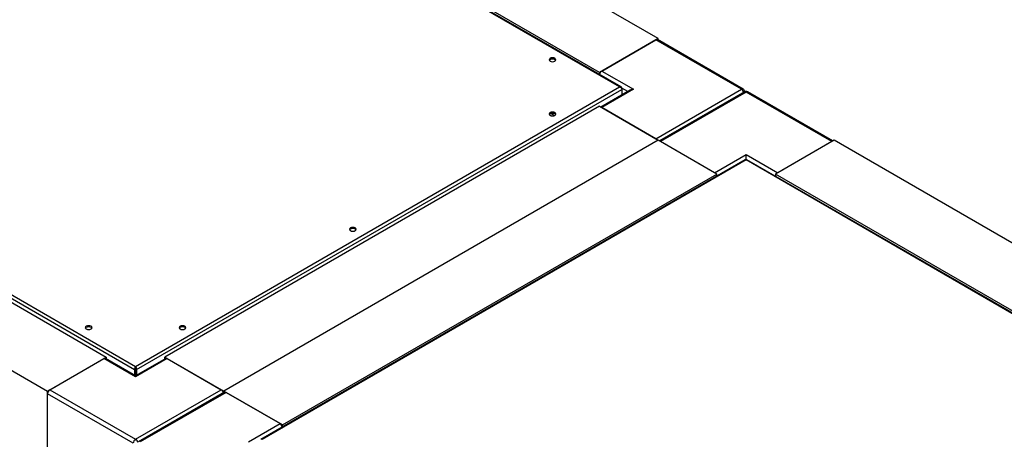
# Model space of a CAD drawing. Units: millimetres. Extents: x 153 to 742, y 23 to 561.
# Drawn here: x 625 to 684, y 219 to 244 of the extents above; entities that cross this region are included whole.
import ezdxf

# ---------------------------------------------------------------- set-up
doc = ezdxf.new("R2010")
doc.units = ezdxf.units.MM

msp = doc.modelspace()

# ---------------------------------------------------------------- linework, layer by layer
at = {"color": 7, "linetype": 'Continuous', "lineweight": 25}
for p, q in [((663.144, 243.259), (588.898, 286.12)), ((660.824, 240.344), (583.594, 284.928)), ((660.914, 240.34), (583.645, 284.946)), ((659.608, 241.218), (585.362, 284.079)), ((554.447, 268.102), (631.678, 223.518)), ((554.309, 267.953), (631.618, 223.324)), ((555.664, 266.934), (629.91, 224.073)), ((552.128, 264.893), (626.374, 222.032)), ((663.144, 243.259), (659.608, 241.218)), ((659.75, 241.299), (663.002, 243.177)), ((668.164, 240.197), (663.002, 243.177)), ((668.264, 240.207), (663.102, 243.187)), ((663.144, 243.163), (663.144, 243.259)), ((659.608, 241.218), (659.608, 241.093)), ((659.75, 241.299), (661.659, 240.197)), ((631.678, 223.518), (660.824, 240.344)), ((631.737, 223.324), (660.963, 240.195)), ((661.659, 240.197), (659.75, 239.095)), ((660.963, 240.264), (660.937, 240.249)), ((660.963, 240.264), (660.963, 240.195)), ((660.963, 240.195), (660.963, 239.863)), ((663.002, 237.217), (668.164, 240.197)), ((661.459, 240.149), (659.691, 239.129)), ((668.347, 240.044), (663.227, 237.088)), ((668.447, 240.034), (663.285, 237.054)), ((673.609, 237.054), (668.447, 240.034)), ((673.668, 237.088), (668.547, 240.044)), ((659.608, 239.177), (633.445, 224.073)), ((659.608, 239.177), (663.144, 237.136)), ((663.002, 237.217), (659.75, 239.095)), ((663.144, 237.136), (636.981, 222.032)), ((666.679, 235.095), (663.144, 237.136)), ((666.538, 235.176), (663.285, 237.054)), ((673.75, 237.136), (670.215, 235.095)), ((673.609, 237.054), (670.356, 235.176)), ((699.481, 222.282), (673.75, 237.136)), ((666.538, 235.176), (668.447, 236.278)), ((668.447, 236.278), (670.356, 235.176)), ((668.397, 235.962), (639.21, 219.113)), ((668.447, 235.944), (639.3, 219.117)), ((668.447, 235.944), (668.447, 235.952)), ((697.066, 219.47), (668.497, 235.962)), ((640.516, 219.991), (666.679, 235.095)), ((666.679, 234.97), (666.679, 235.095)), ((670.215, 235.095), (670.215, 234.97)), ((696.378, 219.991), (670.215, 235.095)), ((626.374, 222.032), (629.91, 224.073)), ((626.516, 222.114), (629.768, 223.991)), ((631.678, 222.889), (629.768, 223.991)), ((631.678, 222.957), (629.868, 224.001)), ((629.91, 224.073), (629.91, 223.977)), ((633.487, 224.001), (631.678, 222.957)), ((633.587, 223.991), (631.678, 222.889)), ((633.445, 224.073), (636.981, 222.032)), ((633.445, 223.977), (633.445, 224.073)), ((633.587, 223.991), (636.839, 222.114)), ((631.618, 223.324), (631.668, 223.352)), ((631.618, 223.324), (631.618, 222.991)), ((631.668, 223.352), (631.668, 222.963)), ((631.678, 223.461), (631.678, 223.518)), ((631.737, 223.324), (631.688, 223.352)), ((631.688, 223.352), (631.688, 222.963)), ((631.737, 223.324), (631.737, 222.991)), ((626.374, 217.949), (626.374, 222.032)), ((631.536, 218.889), (626.374, 221.869)), ((626.374, 218.113), (626.374, 221.869)), ((626.516, 222.114), (631.678, 219.134)), ((631.678, 219.134), (636.839, 222.114)), ((637.022, 221.96), (631.86, 218.98)), ((637.122, 221.95), (631.96, 218.97)), ((636.981, 222.032), (636.981, 221.936)), ((640.516, 219.991), (636.981, 222.032)), ((637.122, 221.95), (640.375, 220.073)), ((638.466, 218.97), (640.375, 220.073)), ((640.516, 219.867), (640.516, 219.991))]:
    msp.add_line(p, q, dxfattribs=at)
at = {"color": 8, "linetype": 'Continuous', "lineweight": 25}
for p, q in [((661.317, 240.068), (660.959, 240.275)), ((656.586, 238.683), (656.733, 238.599)), ((656.898, 238.618), (656.669, 238.75)), ((668.447, 235.952), (668.441, 235.948)), ((668.454, 235.948), (668.447, 235.952)), ((697.066, 219.422), (668.447, 235.944))]:
    msp.add_line(p, q, dxfattribs=at)
at = {"color": 7, "linetype": 'Continuous', "lineweight": 25, "flags": 128}
for points in [[(656.638, 242.058), (656.595, 242.021), (656.58, 241.977), (656.595, 241.933), (656.638, 241.895), (656.703, 241.87), (656.78, 241.861), (656.856, 241.87), (656.921, 241.895), (656.965, 241.933), (656.98, 241.977), (656.965, 242.021), (656.921, 242.058), (656.856, 242.084), (656.78, 242.092), (656.703, 242.084), (656.638, 242.058)], [(656.586, 241.948), (656.595, 241.964), (656.638, 242.001)], [(656.638, 242.001), (656.703, 242.026), (656.78, 242.035), (656.856, 242.026), (656.921, 242.001), (656.965, 241.964), (656.974, 241.948)], [(656.638, 238.793), (656.595, 238.755), (656.58, 238.711), (656.595, 238.667), (656.638, 238.63), (656.703, 238.605), (656.78, 238.596), (656.856, 238.605), (656.921, 238.63), (656.965, 238.667), (656.98, 238.711), (656.965, 238.755), (656.921, 238.793), (656.856, 238.818), (656.78, 238.827), (656.703, 238.818), (656.638, 238.793)], [(656.586, 238.683), (656.595, 238.698), (656.638, 238.736)], [(656.638, 238.736), (656.703, 238.761), (656.78, 238.77), (656.856, 238.761), (656.921, 238.736), (656.965, 238.698), (656.974, 238.683)], [(668.447, 235.952), (668.447, 235.983), (668.447, 236.017), (668.447, 236.055), (668.447, 236.095), (668.447, 236.135), (668.447, 236.175), (668.447, 236.213), (668.447, 236.247), (668.447, 236.278)], [(644.618, 231.853), (644.574, 231.816), (644.559, 231.772), (644.574, 231.728), (644.618, 231.69), (644.682, 231.665), (644.759, 231.656), (644.836, 231.665), (644.9, 231.69), (644.944, 231.728), (644.959, 231.772), (644.944, 231.816), (644.9, 231.853), (644.836, 231.878), (644.759, 231.887), (644.682, 231.878), (644.618, 231.853)], [(644.565, 231.743), (644.574, 231.759), (644.618, 231.796)], [(644.618, 231.796), (644.682, 231.821), (644.759, 231.83), (644.836, 231.821), (644.9, 231.796), (644.944, 231.759), (644.953, 231.743)], [(628.991, 225.771), (629.034, 225.809), (629.049, 225.853), (629.034, 225.897), (628.991, 225.934), (628.926, 225.959), (628.849, 225.968), (628.773, 225.959), (628.708, 225.934), (628.664, 225.897), (628.649, 225.853), (628.664, 225.809), (628.708, 225.771), (628.773, 225.746), (628.849, 225.737), (628.926, 225.746), (628.991, 225.771)], [(634.365, 225.934), (634.321, 225.897), (634.306, 225.853), (634.321, 225.809), (634.365, 225.771), (634.429, 225.746), (634.506, 225.737), (634.583, 225.746), (634.647, 225.771), (634.691, 225.809), (634.706, 225.853), (634.691, 225.897), (634.647, 225.934), (634.583, 225.959), (634.506, 225.968), (634.429, 225.959), (634.365, 225.934)], [(628.655, 225.824), (628.664, 225.84), (628.708, 225.877)], [(628.708, 225.877), (628.773, 225.902), (628.849, 225.911), (628.926, 225.902), (628.991, 225.877), (629.034, 225.84), (629.043, 225.824)], [(634.312, 225.824), (634.321, 225.84), (634.365, 225.877)], [(634.365, 225.877), (634.429, 225.902), (634.506, 225.911), (634.583, 225.902), (634.647, 225.877), (634.691, 225.84), (634.7, 225.824)], [(631.678, 222.957), (631.678, 222.956), (631.678, 222.949), (631.678, 222.935), (631.678, 222.915), (631.678, 222.889)]]:
    msp.add_lwpolyline(points, dxfattribs=at)
at = {"color": 7, "linetype": 'Continuous', "lineweight": 25}
for centre, radius, start, end in [((663.061, 243.095), 0.101, 65.70078, 125.59912), ((659.917, 241.038), 0.31, 122.65127, 170.11269), ((668.164, 240.034), 0.2, 5.26904, 60.00269), ((668.447, 239.87), 0.2, 60.00269, 119.99731), ((629.827, 223.91), 0.101, 65.69954, 125.59921), ((633.528, 223.91), 0.101, 54.39947, 114.30293), ((626.681, 221.855), 0.307, 122.60805, 177.39343), ((636.667, 221.849), 0.315, 15.02273, 56.91427), ((637.064, 221.869), 0.101, 54.40146, 114.29865), ((640.204, 219.809), 0.314, 10.20525, 57.03104), ((631.843, 218.875), 0.307, 122.60805, 177.39343)]:
    msp.add_arc(centre, radius, start, end, dxfattribs=at)
at = {"color": 8, "linetype": 'Continuous', "lineweight": 25}
for centre, radius, start, end in [((668.223, 240.115), 0.101, 65.70078, 125.59912), ((667.992, 239.933), 0.315, 15.02273, 56.91427), ((668.389, 239.952), 0.101, 54.40146, 114.29865), ((668.506, 239.952), 0.101, 65.70078, 125.59912), ((631.506, 218.87), 0.315, 13.21485, 56.94662)]:
    msp.add_arc(centre, radius, start, end, dxfattribs=at)
at = {"color": 7, "linetype": 'Continuous', "lineweight": 25}
msp.add_ellipse((661.659, 240.034), major_axis=(0.283, 0), ratio=0.577382, start_param=1.570796, end_param=2.356113, dxfattribs=at)
for points, knots in [([(660.963, 240.264), (660.958, 240.28), (660.949, 240.312), (660.916, 240.342), (660.873, 240.356), (660.841, 240.348), (660.824, 240.344)], [0, 0, 0, 0, 0.24999, 0.499995, 0.749996, 1, 1, 1, 1]), ([(660.824, 240.344), (660.841, 240.337), (660.873, 240.322), (660.916, 240.282), (660.949, 240.237), (660.958, 240.209), (660.963, 240.195)], [0, 0, 0, 0, 0.249991, 0.500001, 0.750009, 1, 1, 1, 1]), ([(668.397, 235.962), (668.404, 235.964), (668.418, 235.967), (668.437, 235.951), (668.447, 235.944)], [0, 0, 0, 0, 0.49989, 1, 1, 1, 1]), ([(668.447, 235.944), (668.457, 235.951), (668.477, 235.967), (668.49, 235.964), (668.497, 235.962)], [0, 0, 0, 0, 0.500085, 1, 1, 1, 1]), ([(631.678, 223.518), (631.668, 223.507), (631.649, 223.485), (631.626, 223.433), (631.613, 223.377), (631.616, 223.341), (631.618, 223.324)], [0, 0, 0, 0, 0.250004, 0.500005, 0.75001, 1, 1, 1, 1]), ([(631.678, 223.461), (631.674, 223.454), (631.668, 223.441), (631.661, 223.413), (631.66, 223.382), (631.665, 223.362), (631.668, 223.352)], [0, 0, 0, 0, 0.24998, 0.500006, 0.749929, 1, 1, 1, 1]), ([(631.737, 223.324), (631.739, 223.341), (631.742, 223.377), (631.729, 223.433), (631.707, 223.485), (631.687, 223.507), (631.678, 223.518)], [0, 0, 0, 0, 0.249991, 0.499999, 0.750009, 1, 1, 1, 1]), ([(631.688, 223.352), (631.69, 223.362), (631.695, 223.382), (631.694, 223.413), (631.687, 223.441), (631.681, 223.454), (631.678, 223.461)], [0, 0, 0, 0, 0.250065, 0.499988, 0.750036, 1, 1, 1, 1])]:
    msp.add_open_spline(points, degree=3, knots=knots, dxfattribs=at)

doc.saveas('drawing.dxf')
